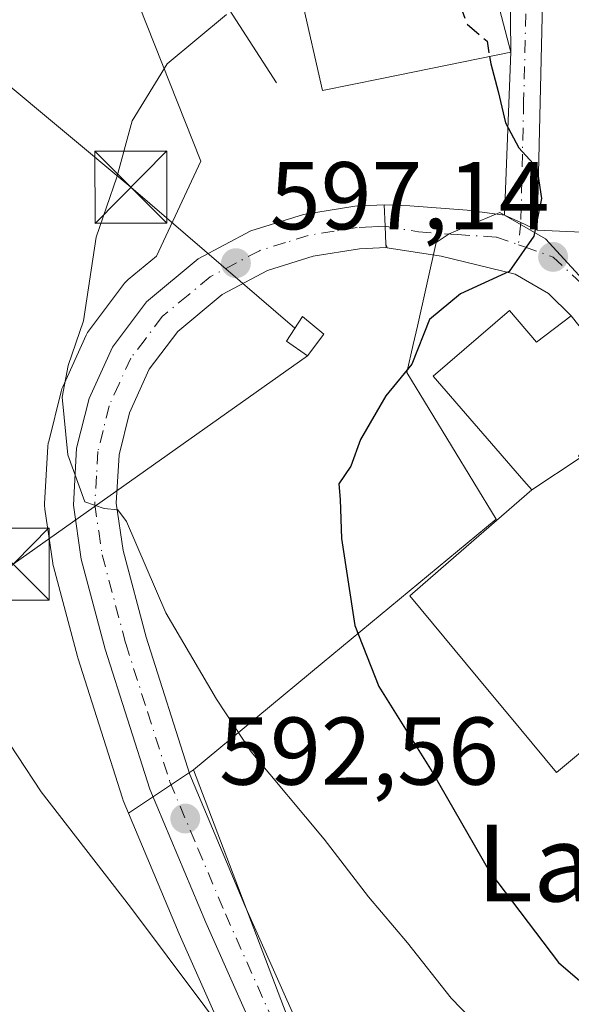
# Model space of a CAD drawing. Units: metres. Extents: x 603653 to 607088, y 4754662 to 4757028.
# Drawn here: x 604463 to 604520, y 4755639 to 4755742 of the extents above; entities that cross this region are included whole.
import ezdxf
from ezdxf.enums import TextEntityAlignment as Align

# ---------------------------------------------------------------- set-up
doc = ezdxf.new("R2010")
doc.units = ezdxf.units.M
doc.header["$MEASUREMENT"] = 0
doc.linetypes.add('DGN Style 3', pattern=[2.307223458686699, 1.648016756204785, -0.6592067024819142])
doc.linetypes.add('DGN Style 4', pattern=[2.6384748266838614, 1.318413404963828, -0.6592067024819142, 0.001648016756204785, -0.6592067024819142])
for name, color, linetype, lineweight in [('Carretera de calzada única Cxs', 7, 'Continuous', 13), ('Carretera de calzada única eje', 7, 'DGN Style 4', 0), ('Cementerio Cxs', 135, 'Continuous', 0), ('Corriente natural lineal', 142, 'Continuous', 13), ('Curva de nivel maestra', 30, 'Continuous', 30), ('Curva de nivel maestra oculto', 30, 'DGN Style 3', 30), ('Curva de nivel normal', 30, 'Continuous', 0), ('Edificación Cxs', 1, 'Continuous', 13), ('Edificación ligera Cxs', 1, 'Continuous', 0), ('Instalación de energía eléctrica Cxs', 135, 'Continuous', 0), ('Núcleo urbano CxS', 7, 'Continuous', 0), ('Pista pavimentada Cxs', 135, 'Continuous', 0), ('Pista pavimentada eje', 135, 'DGN Style 4', 0), ('Prado CxS', 92, 'Continuous', 0), ('Punto de cota en terreno', 7, 'Continuous', 0), ('Rótulo de punto de cota en terreno', 7, 'Continuous', 0), ('Surgencia fuente', 7, 'Continuous', 0), ('Tendido', 6, 'Continuous', 0), ('Texto cartográfico', 7, 'Continuous', 0), ('Torre de tendido puntual', 7, 'Continuous', 0), ('Vía urbana Cxs', 4, 'Continuous', 0), ('Vía urbana eje', 4, 'DGN Style 4', 0)]:
    doc.layers.add(name, color=color, linetype=linetype, lineweight=lineweight)
doc.styles.add('Style-Arial', font='txt')

# ---------------------------------------------------------------- blocks, each defined once
blk = doc.blocks.new('*U21')
at = {"layer": 'Prado CxS', "color": 92, "linetype": 'Continuous', "lineweight": 0}
blk.add_polyline3d([(604463.1325000003, 4755773.966499999, 588.1741000000038), (604481.7279000003, 4755727.079700001, 595.9486000000034), (604477.1114999996, 4755717.191099999, 595.8920000000071), (604474.1482999995, 4755714.733700001, 595.4510000000009), (604473.7719000002, 4755714.3585, 595.386599999998), (604473.6749, 4755714.2367, 595.3703999999998), (604470.1149000004, 4755709.5167, 594.9033999999956), (604469.9121000003, 4755709.210100001, 594.8770999999979), (604469.7789000003, 4755708.951099999, 594.8611999999994), (604467.3388999999, 4755703.5811, 594.5917000000045), (604467.2511, 4755703.3661, 594.5801000000065), (604467.1590999998, 4755703.065099999, 594.5706999999966), (604465.8690999999, 4755697.8851, 594.3012000000017), (604465.8256999999, 4755697.681100001, 594.2900999999983), (604465.7851, 4755697.3325, 594.2725000000064), (604465.4451000001, 4755691.422499999, 593.9078000000009), (604465.4401000004, 4755691.2501, 593.8974000000017), (604465.4713000003, 4755690.818499999, 593.8853999999993), (604466.2912999997, 4755685.178500001, 593.7139000000025), (604466.3057000004, 4755685.0891, 593.7076999999991), (604466.3613, 4755684.8375, 593.695000000007), (604468.8613, 4755675.4575, 592.9842000000062), (604468.9017000003, 4755675.3191, 592.9731999999931), (604473.5516999997, 4755660.7291, 591.934500000003), (604473.5910999998, 4755660.6141, 591.9231), (604473.6436999999, 4755660.4793, 591.9113999999972), (604474.1946, 4755659.1665, 591.8191999999982), (604479.4760999996, 4755646.580499999, 590.786500000002), (604493.6787, 4755614.6217, 588.0905000000057)], dxfattribs=at)
blk = doc.blocks.new('5PATER')
at = {"layer": 'Cementerio Cxs', "linetype": 'Continuous', "lineweight": 0}
h = blk.add_hatch(color=51, dxfattribs=at)
edge = h.paths.add_edge_path()
edge.add_ellipse((0, 0), major_axis=(-0.1095731443231308, -0.1110710700762829), ratio=0.9994222409660322, start_angle=0, end_angle=360)
blk = doc.blocks.new('*U27')
at = {"layer": 'Vía urbana Cxs', "color": 4, "linetype": 'Continuous', "lineweight": 0}
blk.add_polyline3d([(604527.3601000002, 4755702.0801, 603.150999999998), (604520.3201000001, 4755710.970100001, 603.6520000000019), (604517.9490999999, 4755713.300899999, 604.0748000000021), (604514.4566000003, 4755715.285300001, 606.5072999999975), (604506.7571999999, 4755717.190300001, 603.8280999999988), (604501.1370000001, 4755718.0537, 599.048299999995), (604501.0125000002, 4755718.426200001, 599.1149000000005), (604500.9200999998, 4755720.290100001, 599.5130999999965), (604500.8201000001, 4755722.5101, 599.9762999999948), (604503.5027999999, 4755722.429099999, 600.3708999999944), (604509.4560000002, 4755721.9528, 601.0504999999976), (604513.3701, 4755721.450099999, 602.3277999999991), (604515.0701000001, 4755720.670100001, 602.656099999993), (604516.7701000003, 4755719.890100001, 602.4784000000072), (604521.4301000005, 4755719.670100001, 602.8919000000024)], dxfattribs=at)
blk = doc.blocks.new('5TTEND')
at = {"layer": 'Surgencia fuente', "color": 7, "linetype": 'Continuous', "lineweight": 0}
for p, q in [((-0.375, 0.3754), (0.375, -0.3746)), ((0.3720000000000001, 0.3784000000000001), (-0.3720000000000001, -0.3776))]:
    blk.add_line(p, q, dxfattribs=at)
at = {"layer": 'Surgencia fuente', "color": 7, "linetype": 'Continuous', "lineweight": 0, "flags": 128}
blk.add_lwpolyline([(-0.375, -0.3746), (0.375, -0.3746), (0.375, 0.3754), (-0.375, 0.3754), (-0.3720000000000001, -0.3776)], dxfattribs=at)

msp = doc.modelspace()

# ---------------------------------------------------------------- linework, layer by layer
at = {"layer": 'Carretera de calzada única Cxs', "color": 7, "linetype": 'Continuous', "lineweight": 13, "extrusion": (0.7326090478092572, -0.10724238322015, 0.6721480895675269), "elevation": -66748.97277963109, "flags": 128}
msp.add_lwpolyline([(4793129.688928013, 61404.8393427051), (4793127.506821957, 61404.21374906804), (4793125.675960041, 61403.67607888906)], dxfattribs=at)
at = {"layer": 'Carretera de calzada única Cxs', "color": 7, "linetype": 'Continuous', "lineweight": 13}
for points in [[(604496.4200999998, 4755615.840100001, 588.9103999999934), (604482.2301000003, 4755647.770099999, 591.8086000000039), (604476.4101, 4755661.640100001, 592.8233000000037), (604471.7600999996, 4755676.2301, 594.0868999999948), (604469.2600999996, 4755685.610099999, 594.5498999999982), (604468.4401000004, 4755691.2501, 594.9590999999928), (604468.7801000001, 4755697.1601, 595.2522999999928), (604470.0701000001, 4755702.340100001, 598.2776000000014), (604472.5100999996, 4755707.710100001, 605.1646999999939), (604476.0701000001, 4755712.4301, 604.1664000000019), (604481.4600999998, 4755716.9001, 597.5356999999931), (604486.9401000004, 4755719.8101, 597.4936000000016), (604492.4200999998, 4755721.520099999, 598.1281000000017), (604497.7801000001, 4755722.380100001, 599.0957000000053), (604500.8201000001, 4755722.5101, 599.9762999999948), (604500.9200999998, 4755720.290100001, 599.5130999999965), (604501.0125000002, 4755718.426200001, 599.1149000000005), (604501.0301000001, 4755718.0701, 599.037599999996), (604498.2500999998, 4755717.9301, 598.6434000000008), (604493.4401000004, 4755717.1801, 598.2473000000027), (604488.6700999998, 4755715.6801, 597.9526000000042), (604483.9600999998, 4755713.1801, 597.5810999999958), (604479.3201000001, 4755709.340100001, 599.8825999999972), (604476.3501000004, 4755705.420100001, 599.561799999996), (604474.2801000001, 4755700.860099999, 597.6269999999931), (604473.2100999998, 4755696.4901, 595.6750000000029), (604472.9101, 4755691.4301, 595.300700000007), (604473.6201, 4755686.5101, 595.0656000000017), (604476.0301000001, 4755677.4801, 594.5766000000004), (604480.5800999999, 4755663.1801, 593.4780000000028), (604486.3201000001, 4755649.540100001, 592.3617999999988), (604500.4600999998, 4755617.710100001, 589.6928000000044)], [(604519.0000999998, 4755568.710100001, 584.6037000000069), (604513.4200999998, 4755580.130100001, 585.9521999999997), (604496.4200999998, 4755615.840100001, 588.9103999999934), (604482.2301000003, 4755647.770099999, 591.8086000000039), (604476.4101, 4755661.640100001, 592.8233000000037), (604471.7600999996, 4755676.2301, 594.0868999999948), (604469.2600999996, 4755685.610099999, 594.5498999999982), (604468.4401000004, 4755691.2501, 594.9590999999928), (604468.7801000001, 4755697.1601, 595.2522999999928), (604470.0701000001, 4755702.340100001, 598.2776000000014), (604472.5100999996, 4755707.710100001, 605.1646999999939), (604476.0701000001, 4755712.4301, 604.1664000000019), (604481.4600999998, 4755716.9001, 597.5356999999931), (604486.9401000004, 4755719.8101, 597.4936000000016), (604492.4200999998, 4755721.520099999, 598.1281000000017), (604497.7801000001, 4755722.380100001, 599.0957000000053), (604500.8201000001, 4755722.5101, 599.9762999999948)], [(604501.0125000002, 4755718.426200001, 599.1150000000052), (604501.0301000001, 4755718.0701, 599.037599999996), (604498.2500999998, 4755717.9301, 598.6434000000008), (604493.4401000004, 4755717.1801, 598.2473000000027), (604488.6700999998, 4755715.6801, 597.9526000000042), (604483.9600999998, 4755713.1801, 597.5810999999958), (604479.3201000001, 4755709.340100001, 599.8825999999972), (604476.3501000004, 4755705.420100001, 599.561799999996), (604474.2801000001, 4755700.860099999, 597.6269999999931), (604473.2100999998, 4755696.4901, 595.6750000000029), (604472.9101, 4755691.4301, 595.300700000007), (604473.6201, 4755686.5101, 595.0656000000017), (604476.0301000001, 4755677.4801, 594.5766000000004), (604480.5800999999, 4755663.1801, 593.4780000000028), (604486.3201000001, 4755649.540100001, 592.3617999999988), (604500.4600999998, 4755617.710100001, 589.6928000000044), (604517.4200999998, 4755582.0601, 586.896900000007), (604527.5100999996, 4755561.4101, 584.5310000000027)]]:
    msp.add_polyline3d(points, dxfattribs=at)
at = {"layer": 'Carretera de calzada única eje', "color": 7, "linetype": 'DGN Style 4', "lineweight": 0}
msp.add_polyline3d([(604500.9200999998, 4755720.290100001, 599.5130999999965), (604499.5301000001, 4755720.2301, 599.2111000000004), (604498.0100999996, 4755720.1601, 598.886799999993), (604495.6001000004, 4755719.770099999, 598.5038000000059), (604492.9200999998, 4755719.340100001, 598.1610999999976), (604490.5500999996, 4755718.600099999, 597.9018999999971), (604487.8201000001, 4755717.7501, 597.6432999999961), (604485.4401000004, 4755716.4901, 597.5458000000071), (604482.7100999998, 4755715.040100001, 597.3920000000071), (604480.3901000004, 4755713.110099999, 599.7574000000022), (604477.6901000004, 4755710.880100001, 602.2470999999932), (604475.9101, 4755708.5101, 602.0838999999978), (604474.4200999998, 4755706.5601, 602.2301000000007), (604473.2100999998, 4755703.880100001, 600.4860000000045), (604472.1700999998, 4755701.590100001, 598.5516000000061), (604471.5301000001, 4755699.0101, 596.5675999999949), (604471.0000999998, 4755696.8201, 595.4464000000007), (604470.8501000004, 4755694.300100001, 595.2994000000035), (604470.6700999998, 4755691.340100001, 595.1114999999991), (604471.0800999999, 4755688.520099999, 594.9416999999958), (604471.4401000004, 4755686.0701, 594.7844000000041), (604473.8901000004, 4755676.840100001, 594.3840000000055), (604476.1700999998, 4755669.690099999, 593.7036999999982), (604478.5000999998, 4755662.4101, 593.1956999999966), (604481.4101, 4755655.4801, 592.5034000000014), (604484.2801000001, 4755648.6601, 592.079700000002), (604491.3501000004, 4755632.7401, 590.6600000000036)], dxfattribs=at)
at = {"layer": 'Corriente natural lineal', "color": 142, "linetype": 'Continuous', "lineweight": 13}
msp.add_polyline3d([(604489.6073000003, 4755735.221700001, 596.061799999996), (604483.9700999996, 4755743.9901, 594.786500000002), (604481.1401000004, 4755748.040100001, 593.9514000000054), (604464.7901, 4755769.5101, 589.299199999994), (604461.5301000001, 4755773.1801, 587.6245000000055), (604454.6401000004, 4755778.970100001, 585.3090999999986), (604444.6201, 4755786.020099999, 582.5363000000071), (604439.6847000001, 4755789.0573, 581.1690999999992), (604420.1753000002, 4755802.350299999, 577.5473999999958), (604398.323, 4755814.629100001, 573.9364999999962), (604392.6601, 4755820.2401, 572.9184999999999)], dxfattribs=at)
at = {"layer": 'Curva de nivel maestra', "color": 30, "linetype": 'Continuous', "lineweight": 30, "elevation": 600, "flags": 128}
msp.add_lwpolyline([(604511.7960999999, 4755737.976), (604511.9199999999, 4755737.200099999), (604512.7100000001, 4755734.3301), (604513.4500000002, 4755731.0701), (604514.8600000005, 4755728.4801), (604516.7400000002, 4755726.4001), (604517.2199999997, 4755723.170100001), (604516.4000000004, 4755719.2601), (604513.8399999999, 4755715.590100001), (604508.79, 4755713.2601), (604505.5300000003, 4755710.590100001), (604503.7100000001, 4755705.9301), (604501, 4755702.630100001), (604498.3499999996, 4755698.0701), (604497.3399999999, 4755695.3101), (604496.1100000005, 4755693.450099999), (604496.2300000006, 4755691.8101), (604496.3600000005, 4755687.7501), (604497.7699999996, 4755678.700099999), (604500.2599999999, 4755672.350099999), (604505.8200000003, 4755663.470100001), (604511.7800000003, 4755653.0701), (604518.9699999997, 4755643.590100001), (604525.6100000005, 4755637.9001)], dxfattribs=at)
at = {"layer": 'Curva de nivel maestra oculto', "color": 30, "linetype": 'DGN Style 3', "lineweight": 30, "elevation": 600, "flags": 128}
msp.add_lwpolyline([(604509.6988000004, 4755754.919399999), (604508.7800000003, 4755749.870100001), (604508.4500000002, 4755744.0801), (604509.4699999997, 4755741.340100001), (604511.54, 4755739.5801), (604511.7960999999, 4755737.976)], dxfattribs=at)
at = {"layer": 'Curva de nivel normal', "color": 30, "linetype": 'Continuous', "lineweight": 0, "flags": 128}
for points, elevation in [([(604484.4000000004, 4755742.350000001), (604478.2199999997, 4755737.199999999), (604474.5599999996, 4755731.26), (604472.9600000001, 4755725.4), (604470.8200000003, 4755719.16), (604469.4800000006, 4755710.449999999), (604467.8899999997, 4755705.800000001), (604467.29, 4755702.480000001), (604467.8799999999, 4755696.470000001), (604469.6399999997, 4755691.57), (604471.6399999997, 4755690.880000001), (604473.0700000003, 4755690.76), (604473.9699999997, 4755689.550000001), (604478.0700000003, 4755680.01), (604483.3399999999, 4755671.02), (604486.9600000001, 4755665.550000001), (604494.5800000001, 4755656.430000001), (604499.1799999997, 4755650.439999999), (604503.25, 4755645.640000001), (604507.8200000003, 4755639.880000001), (604519.2599999999, 4755628.02)], 595), ([(604457.6600000003, 4755672.609999999), (604465.0800000001, 4755661.359999999), (604474.3899999997, 4755649.34), (604485.9699999997, 4755633.92), (604491.5099999999, 4755628.24), (604493.6900000004, 4755628.09), (604495.4199999999, 4755628.880000001), (604496.4400000004, 4755628.07), (604497.6500000004, 4755626.939999999), (604498.7599999999, 4755624.710000001), (604499.8899999997, 4755623.17), (604501.9400000004, 4755619.470000001), (604508.5700000003, 4755610.84), (604519.2599999999, 4755601.460000001), (604527.6299999999, 4755593.58), (604532.0999999996, 4755590.720000001), (604537.2400000002, 4755586.74), (604541.8200000003, 4755581.539999999), (604543.7100000001, 4755577.210000001), (604543.8799999999, 4755573.390000001)], 590)]:
    msp.add_lwpolyline(points, dxfattribs=dict(at, elevation=elevation))
at = {"layer": 'Edificación Cxs', "color": 1, "linetype": 'Continuous', "lineweight": 13, "flags": 128}
for points, elevation in [([(604500.5944999997, 4755735.699100001), (604494.4001000002, 4755734.440099999), (604490.1700999998, 4755753.0701), (604491.1001000004, 4755753.300100001), (604491.0516999997, 4755753.4977), (604500.3051000005, 4755755.9091), (604500.9851000002, 4755756.096100001), (604508.8302999996, 4755758.226100001), (604514.0301000001, 4755738.4301)], 609.3718999999985), ([(604521.2592000002, 4755696.165100001), (604516.1997999996, 4755692.8299), (604515.3765000004, 4755693.779300001), (604505.9200999998, 4755704.6801), (604513.8901000004, 4755711.5101), (604516.6801000005, 4755708.2301), (604520.3201000001, 4755710.970100001), (604527.3601000002, 4755702.0801), (604524.2176999999, 4755699.237500001), (604521.0701000001, 4755696.390100001)], 609.9965999999986), ([(604516.1997999996, 4755692.8299), (604521.2592000002, 4755696.165100001), (604533.0311000004, 4755682.136700001), (604536.4101, 4755678.110099999), (604518.7901, 4755663.370100001), (604515.0560999997, 4755667.862500001), (604510.5821000002, 4755673.245300001), (604503.4801000003, 4755681.790100001), (604507.5085000005, 4755685.286499999)], 609.9965999999986)]:
    msp.add_lwpolyline(points, close=True, dxfattribs=dict(at, elevation=elevation))
at = {"layer": 'Edificación Cxs', "color": 1, "linetype": 'Continuous', "lineweight": 13}
for points in [[(604508.8302999996, 4755758.226100001, 604.3466000000044), (604514.0301000001, 4755738.4301, 603.9361000000063), (604500.5944999997, 4755735.699100001, 605.8591000000015), (604494.4001000002, 4755734.440099999, 609.3718999999984), (604490.1700999998, 4755753.0701, 600.2547999999952), (604491.1001000004, 4755753.300100001, 601.0337000000001), (604491.0516999997, 4755753.4977, 600.967499999999)], [(604513.8901000004, 4755711.5101, 607.6744999999937), (604516.6801000005, 4755708.2301, 606.9070000000065), (604520.3201000001, 4755710.970100001, 603.6520000000019), (604527.3601000002, 4755702.0801, 603.150999999998), (604524.2176999999, 4755699.237500001, 605.8957999999984), (604521.0701000001, 4755696.390100001, 609.0564000000013), (604521.2588999998, 4755696.164899999, 609.1793999999937), (604533.0311000004, 4755682.136700001, 609.1524000000063), (604536.4101, 4755678.110099999, 606.4980999999971), (604518.7901, 4755663.370100001, 605.249800000005), (604515.0560999997, 4755667.862500001, 607.9590000000027), (604510.5821000002, 4755673.245300001, 608.0213999999978), (604503.4801000003, 4755681.790100001, 604.6494999999995), (604507.5085000005, 4755685.286499999, 608.1664000000019), (604516.2001, 4755692.8301, 609.997000000003), (604515.3765000004, 4755693.779300001, 608.610400000005), (604505.9200999998, 4755704.6801, 603.9744999999966), (604513.8901000004, 4755711.5101, 607.6744999999937)]]:
    msp.add_polyline3d(points, dxfattribs=at)
at = {"layer": 'Edificación ligera Cxs', "color": 1, "linetype": 'Continuous', "lineweight": 0}
msp.add_polyline3d([(604494.5301000001, 4755709.040100001, 600.678899999999), (604492.8400999998, 4755706.790100001, 601.4743000000017), (604490.6300999997, 4755708.3301, 600.3398000000016), (604492.3300999999, 4755710.880100001, 600.1999999999971), (604494.5301000001, 4755709.040100001, 600.678899999999)], dxfattribs=at)
msp.add_3dface([(604494.5301000001, 4755709.040100001, 601.4743000000017), (604492.8400999998, 4755706.790100001, 601.4743000000017), (604490.6300999997, 4755708.3301, 601.4743000000017), (604492.3300999999, 4755710.880100001, 601.4743000000017)], dxfattribs=at)
at = {"layer": 'Instalación de energía eléctrica Cxs', "color": 135, "linetype": 'Continuous', "lineweight": 0}
msp.add_polyline3d([(604494.5301000001, 4755709.040100001, 600.678899999999), (604492.8400999998, 4755706.790100001, 601.4743000000017), (604490.6300999997, 4755708.3301, 600.3398000000016), (604492.3300999999, 4755710.880100001, 600.1999999999971), (604494.5301000001, 4755709.040100001, 600.678899999999)], dxfattribs=at)
msp.add_3dface([(604494.5300000003, 4755709.039999999, 600.6790000000037), (604492.8399999999, 4755706.789999999, 601.4743000000017), (604490.6299999999, 4755708.33, 600.3398000000016), (604492.3300000001, 4755710.880000001, 600.1999999999971)], dxfattribs=at)
at = {"layer": 'Núcleo urbano CxS', "color": 7, "linetype": 'Continuous', "lineweight": 0, "extrusion": (-0.1742129777649282, -0.1161987531023764, 0.9778280463127091), "elevation": -657330.217338403, "flags": 128}
msp.add_lwpolyline([(-3620937.106651373, 3072208.645398553), (-3620937.106651373, 3072200.345868055)], dxfattribs=at)
msp.add_lwpolyline([(-3620937.106651373, 3072208.645398553), (-3620937.106651373, 3072200.345868055)], dxfattribs=at)
at = {"layer": 'Núcleo urbano CxS', "color": 7, "linetype": 'Continuous', "lineweight": 0, "extrusion": (-0.1346536742913117, -0.1419805323301642, 0.9806680969824055), "elevation": -756025.1572289076, "flags": 128}
msp.add_lwpolyline([(-2833949.570028469, 3791950.725152562), (-2833899.364181997, 3791926.10875636), (-2833889.853355053, 3791928.21731686)], dxfattribs=at)
msp.add_lwpolyline([(-2833949.570028469, 3791950.725152562), (-2833899.364181997, 3791926.10875636), (-2833889.853355053, 3791928.21731686)], dxfattribs=at)
at = {"layer": 'Núcleo urbano CxS', "color": 7, "linetype": 'Continuous', "lineweight": 0}
for points in [[(604530.8065, 4755704.646500001, 602.4790000000066), (604517.6379000006, 4755718.973900001, 600.1143000000011), (604512.8739, 4755721.730900001, 599.7307000000001), (604507.5865000002, 4755719.514699999, 599.2988999999943), (604506.2509000005, 4755718.601299999, 599.1493000000046), (604504.2868999997, 4755709.8947, 599.5553999999975), (604503.8504999997, 4755707.9597, 599.6763999999966), (604503.1914999997, 4755705.043299999, 599.782600000006), (604512.5055000001, 4755689.7819, 601.2749999999943), (604494.3724999996, 4755674.7783, 597.7091999999975), (604480.9461000003, 4755663.669700001, 593.5571999999956), (604474.1946, 4755659.1665, 591.8191999999982), (604473.6436999999, 4755660.4793, 591.9113999999972), (604473.5910999998, 4755660.6141, 591.9231), (604473.5516999997, 4755660.7291, 591.934500000003), (604468.9017000003, 4755675.3191, 592.9731999999931), (604468.8613, 4755675.4575, 592.9842000000062), (604466.3613, 4755684.8375, 593.695000000007), (604466.3057000004, 4755685.0891, 593.7076999999991), (604466.2912999997, 4755685.178500001, 593.7139000000025), (604465.4713000003, 4755690.818499999, 593.8853999999993), (604465.4401000004, 4755691.2501, 593.8974000000017), (604465.4451000001, 4755691.422499999, 593.9078000000009), (604465.7851, 4755697.3325, 594.2725000000064), (604465.8256999999, 4755697.681100001, 594.2900999999983), (604465.8690999999, 4755697.8851, 594.3012000000017), (604467.1590999998, 4755703.065099999, 594.5706999999966), (604467.2511, 4755703.3661, 594.5801000000065), (604467.3388999999, 4755703.5811, 594.5917000000045), (604469.7789000003, 4755708.951099999, 594.8611999999994), (604469.9121000003, 4755709.210100001, 594.8770999999979), (604470.1149000004, 4755709.5167, 594.9033999999956), (604473.6749, 4755714.2367, 595.3703999999998), (604473.7719000002, 4755714.3585, 595.386599999998), (604474.1482999995, 4755714.733700001, 595.4510000000009), (604477.1114999996, 4755717.191099999, 595.8920000000071), (604481.7279000003, 4755727.079700001, 595.9486000000034), (604463.1325000003, 4755773.966499999, 588.1741000000038)], [(604463.1325000003, 4755773.966499999, 588.1741000000038), (604481.7279000003, 4755727.079700001, 595.9486000000034), (604477.1114999996, 4755717.191099999, 595.8920000000071), (604474.1482999995, 4755714.733700001, 595.4510000000009), (604473.7719000002, 4755714.3585, 595.386599999998), (604473.6749, 4755714.2367, 595.3703999999998), (604470.1149000004, 4755709.5167, 594.9033999999956), (604469.9121000003, 4755709.210100001, 594.8770999999979), (604469.7789000003, 4755708.951099999, 594.8611999999994), (604467.3388999999, 4755703.5811, 594.5917000000045), (604467.2511, 4755703.3661, 594.5801000000065), (604467.1590999998, 4755703.065099999, 594.5706999999966), (604465.8690999999, 4755697.8851, 594.3012000000017), (604465.8256999999, 4755697.681100001, 594.2900999999983), (604465.7851, 4755697.3325, 594.2725000000064), (604465.4451000001, 4755691.422499999, 593.9078000000009), (604465.4401000004, 4755691.2501, 593.8974000000017), (604465.4713000003, 4755690.818499999, 593.8853999999993), (604466.2912999997, 4755685.178500001, 593.7139000000025), (604466.3057000004, 4755685.0891, 593.7076999999991), (604466.3613, 4755684.8375, 593.695000000007), (604468.8613, 4755675.4575, 592.9842000000062), (604468.9017000003, 4755675.3191, 592.9731999999931), (604473.5516999997, 4755660.7291, 591.934500000003), (604473.5910999998, 4755660.6141, 591.9231), (604473.6436999999, 4755660.4793, 591.9113999999972), (604474.1946, 4755659.1665, 591.8191999999982)], [(604617.3470999999, 4755567.807499999, 599.5426000000007), (604563.7795000002, 4755600.2761, 598.5344999999943), (604551.8721000003, 4755580.632099999, 591.9802000000054), (604509.0862999996, 4755606.560900001, 589.152900000001), (604500.7625000002, 4755611.6053, 588.7403000000049), (604480.9461000003, 4755663.669700001, 593.5571999999956), (604494.3724999996, 4755674.7783, 597.7091999999975), (604512.5055000001, 4755689.7819, 601.2749999999943), (604503.1914999997, 4755705.043299999, 599.782600000006), (604503.8504999997, 4755707.9597, 599.6763999999966), (604504.2868999997, 4755709.8947, 599.5553999999975), (604506.2509000005, 4755718.601299999, 599.1493000000046), (604507.5865000002, 4755719.514699999, 599.2988999999943), (604512.8739, 4755721.730900001, 599.7307000000001), (604517.6379000006, 4755718.973900001, 600.1143000000011), (604530.8065, 4755704.646500001, 602.4790000000066), (604556.1114999996, 4755711.863500001, 607.922200000001), (604559.1098999997, 4755716.856500001, 608.7571999999927), (604568.7149, 4755721.731100001, 610.459600000002), (604575.3749000002, 4755715.4847, 610.9976000000024), (604576.8293000003, 4755714.1207, 611.1567000000068), (604594.6671000002, 4755697.392700001, 613.0733000000037)], [(604568.7149, 4755721.731100001, 610.459600000002), (604559.1098999997, 4755716.856500001, 608.7571999999927), (604556.1114999996, 4755711.863500001, 607.922200000001), (604530.8065, 4755704.646500001, 602.4790000000066), (604517.6379000006, 4755718.973900001, 600.1143000000011), (604512.8739, 4755721.730900001, 599.7307000000001), (604507.5865000002, 4755719.514699999, 599.2988999999943), (604506.2509000005, 4755718.601299999, 599.1493000000046), (604504.2868999997, 4755709.8947, 599.5553999999975), (604503.8504999997, 4755707.9597, 599.6763999999966), (604503.1914999997, 4755705.043299999, 599.782600000006), (604512.5055000001, 4755689.7819, 601.2749999999943), (604494.3724999996, 4755674.7783, 597.7091999999975), (604480.9461000003, 4755663.669700001, 593.5571999999956)], [(604568.7149, 4755721.731100001, 610.459600000002), (604559.1098999997, 4755716.856500001, 608.7571999999927), (604556.1114999996, 4755711.863500001, 607.922200000001), (604530.8065, 4755704.646500001, 602.4790000000066), (604517.6379000006, 4755718.973900001, 600.1143000000011), (604512.8739, 4755721.730900001, 599.7307000000001), (604507.5865000002, 4755719.514699999, 599.2988999999943), (604506.2509000005, 4755718.601299999, 599.1493000000046), (604504.2868999997, 4755709.8947, 599.5553999999975), (604503.8504999997, 4755707.9597, 599.6763999999966), (604503.1914999997, 4755705.043299999, 599.782600000006), (604512.5055000001, 4755689.7819, 601.2749999999943), (604494.3724999996, 4755674.7783, 597.7091999999975), (604480.9461000003, 4755663.669700001, 593.5571999999956)], [(604516.3047000002, 4755567.393100001, 583.8889999999956), (604510.7181000002, 4755578.826900001, 584.7180999999982), (604493.7112999996, 4755614.5507, 588.0804999999964), (604493.6787, 4755614.6217, 588.0905000000057), (604479.4760999996, 4755646.580499999, 590.786500000002), (604474.1946, 4755659.1665, 591.8191999999982), (604480.9461000003, 4755663.669700001, 593.5571999999956), (604500.7625000002, 4755611.6053, 588.7403000000049), (604509.0862999996, 4755606.560900001, 589.152900000001), (604520.1224999996, 4755583.363100001, 586.9306999999973), (604530.1593000004, 4755562.821699999, 584.9475999999995)], [(604460.5932999998, 4755601.679099999, 579.412599999996), (604510.9643000001, 4755553.9575, 580.6677999999956), (604536.7487000005, 4755529.0349, 580.8561000000045), (604538.1624999996, 4755528.184900001, 580.8147000000026), (604538.3240999999, 4755528.252699999, 580.841499999995), (604538.7040999997, 4755528.518300001, 580.9207000000024), (604538.7555000001, 4755528.5985, 580.938599999994), (604538.8145000003, 4755529.0371, 581.0170000000071), (604538.4027000006, 4755530.508500001, 581.2467000000033), (604526.6794999996, 4755550.842499999, 582.9048000000039), (604516.4594999999, 4755567.114499999, 583.8622000000032), (604516.4020999996, 4755567.210100001, 583.8705000000045), (604516.3047000002, 4755567.393100001, 583.8889999999956), (604510.7181000002, 4755578.826900001, 584.7180999999982), (604493.7112999996, 4755614.5507, 588.0804999999964), (604493.6787, 4755614.6217, 588.0905000000057), (604479.4760999996, 4755646.580499999, 590.786500000002), (604474.1946, 4755659.1665, 591.8191999999982)]]:
    msp.add_polyline3d(points, dxfattribs=at)
at = {"layer": 'Pista pavimentada Cxs', "color": 135, "linetype": 'Continuous', "lineweight": 0, "extrusion": (-0.00365968302583702, -0.09415366327387, 0.995550950183998), "elevation": -449381.2753428703, "flags": 128}
msp.add_lwpolyline([(419345.3483149883, 4754422.071775651), (419345.3483149882, 4754439.140537436)], dxfattribs=at)
at = {"layer": 'Pista pavimentada Cxs', "color": 135, "linetype": 'Continuous', "lineweight": 0, "extrusion": (0.4170228674165535, 0.908895994078352, 2.726421996854781e-16), "elevation": 4574552.073939127, "flags": 128}
msp.add_lwpolyline([(1433801.074502365, 602.47839999876), (1433802.944903391, 602.6560999987457), (1433804.815304418, 602.3277999987519)], dxfattribs=at)
at = {"layer": 'Pista pavimentada Cxs', "color": 135, "linetype": 'Continuous', "lineweight": 0}
msp.add_polyline3d([(604523.4301000005, 4755813.5701, 605.2526000000071), (604521.7801000001, 4755809.4301, 604.857799999998), (604520.9700999996, 4755805.020099999, 605.6306000000042), (604518.0701000001, 4755760.0001, 601.926099999997), (604517.3400999998, 4755745.100099999, 602.9073999999965), (604516.7701000003, 4755719.890100001, 602.4784000000072), (604515.0701000001, 4755720.670100001, 602.656099999993), (604513.3701, 4755721.450099999, 602.3277999999991), (604514.0301000001, 4755738.4301, 603.9361000000063), (604513.9501, 4755745.220100001, 604.6076999999932), (604514.6700999998, 4755760.190099999, 601.7378999999928), (604517.5900999998, 4755805.4301, 607.7476000000024), (604518.4901000002, 4755810.370100001, 607.8812000000034), (604520.1601, 4755814.540100001, 605.8190000000031), (604521.8265000005, 4755814.1337, 604.9474000000046)], close=True, dxfattribs=at)
for points in [[(604514.0301000001, 4755738.4301, 603.9361000000063), (604513.9501, 4755745.220100001, 604.6076999999932), (604514.6700999998, 4755760.190099999, 601.7378999999928), (604517.5900999998, 4755805.4301, 607.7476000000024), (604518.4901000002, 4755810.370100001, 607.8812000000034), (604520.1601, 4755814.540100001, 605.8190000000031)], [(604523.4301000005, 4755813.5701, 605.2526000000071), (604521.7801000001, 4755809.4301, 604.857799999998), (604520.9700999996, 4755805.020099999, 605.6306000000042), (604518.0701000001, 4755760.0001, 601.926099999997), (604517.3400999998, 4755745.100099999, 602.9073999999965), (604516.7701000003, 4755719.890100001, 602.4784000000072)]]:
    msp.add_polyline3d(points, dxfattribs=at)
at = {"layer": 'Pista pavimentada eje', "color": 135, "linetype": 'DGN Style 4', "lineweight": 0}
msp.add_polyline3d([(604521.8265000005, 4755814.1337, 604.9474000000046), (604520.9700999996, 4755811.985099999, 605.8626999999979), (604520.1350999996, 4755809.9001, 606.3549999999959), (604519.6851000005, 4755807.4301, 606.4130000000005), (604519.2801000001, 4755805.225099999, 606.6564000000071), (604517.8201000001, 4755782.6051, 605.9135999999999), (604516.3701, 4755760.095100001, 601.6652000000031), (604516.0050999997, 4755752.645099999, 603.1726999999955), (604515.6451000003, 4755745.1601, 603.7624999999971), (604515.3551000003, 4755733.2751, 601.127800000002), (604515.0701000001, 4755720.670100001, 602.656099999993)], dxfattribs=at)
at = {"layer": 'Prado CxS', "color": 92, "linetype": 'Continuous', "lineweight": 0}
for points in [[(604463.1325000003, 4755773.966499999, 588.1741000000038), (604481.7279000003, 4755727.079700001, 595.9486000000034), (604477.1114999996, 4755717.191099999, 595.8920000000071), (604474.1482999995, 4755714.733700001, 595.4510000000009), (604473.7719000002, 4755714.3585, 595.386599999998), (604473.6749, 4755714.2367, 595.3703999999998), (604470.1149000004, 4755709.5167, 594.9033999999956), (604469.9121000003, 4755709.210100001, 594.8770999999979), (604469.7789000003, 4755708.951099999, 594.8611999999994), (604467.3388999999, 4755703.5811, 594.5917000000045), (604467.2511, 4755703.3661, 594.5801000000065), (604467.1590999998, 4755703.065099999, 594.5706999999966), (604465.8690999999, 4755697.8851, 594.3012000000017), (604465.8256999999, 4755697.681100001, 594.2900999999983), (604465.7851, 4755697.3325, 594.2725000000064), (604465.4451000001, 4755691.422499999, 593.9078000000009), (604465.4401000004, 4755691.2501, 593.8974000000017), (604465.4713000003, 4755690.818499999, 593.8853999999993), (604466.2912999997, 4755685.178500001, 593.7139000000025), (604466.3057000004, 4755685.0891, 593.7076999999991), (604466.3613, 4755684.8375, 593.695000000007), (604468.8613, 4755675.4575, 592.9842000000062), (604468.9017000003, 4755675.3191, 592.9731999999931), (604473.5516999997, 4755660.7291, 591.934500000003), (604473.5910999998, 4755660.6141, 591.9231), (604473.6436999999, 4755660.4793, 591.9113999999972), (604474.1946, 4755659.1665, 591.8191999999982)], [(604460.5932999998, 4755601.679099999, 579.412599999996), (604510.9643000001, 4755553.9575, 580.6677999999956), (604536.7487000005, 4755529.0349, 580.8561000000045), (604538.1624999996, 4755528.184900001, 580.8147000000026), (604538.3240999999, 4755528.252699999, 580.841499999995), (604538.7040999997, 4755528.518300001, 580.9207000000024), (604538.7555000001, 4755528.5985, 580.938599999994), (604538.8145000003, 4755529.0371, 581.0170000000071), (604538.4027000006, 4755530.508500001, 581.2467000000033), (604526.6794999996, 4755550.842499999, 582.9048000000039), (604516.4594999999, 4755567.114499999, 583.8622000000032), (604516.4020999996, 4755567.210100001, 583.8705000000045), (604516.3047000002, 4755567.393100001, 583.8889999999956), (604510.7181000002, 4755578.826900001, 584.7180999999982), (604493.7112999996, 4755614.5507, 588.0804999999964), (604493.6787, 4755614.6217, 588.0905000000057), (604479.4760999996, 4755646.580499999, 590.786500000002), (604474.1946, 4755659.1665, 591.8191999999982)]]:
    msp.add_polyline3d(points, dxfattribs=at)
at = {"layer": 'Tendido', "color": 6, "linetype": 'Continuous', "lineweight": 0, "extrusion": (0.3962509628364529, 0.6570324745730309, 0.6413216835626434), "elevation": 3364571.057109853, "flags": 128}
msp.add_lwpolyline([(1938404.831696383, -2811482.359027053), (1938427.040511515, -2811488.224612304), (1938480.749425342, -2811501.120428284)], dxfattribs=at)
at = {"layer": 'Tendido', "color": 6, "linetype": 'Continuous', "lineweight": 0}
msp.add_polyline3d([(604398.0530000003, 4755641.169000001, 575.2860999999976), (604426.8060999997, 4755659.6042, 581.760500000004), (604462.1606999999, 4755685.0811, 592.6031999999977), (604492.8400999998, 4755706.790100001, 601.4743000000017)], dxfattribs=at)
at = {"layer": 'Vía urbana Cxs', "color": 4, "linetype": 'Continuous', "lineweight": 0, "extrusion": (0.7326090478092572, -0.10724238322015, 0.6721480895675269), "elevation": -66748.97277963109, "flags": 128}
msp.add_lwpolyline([(4793129.688928013, 61404.8393427051), (4793127.506821957, 61404.21374906804), (4793125.675960041, 61403.67607888906)], dxfattribs=at)
at = {"layer": 'Vía urbana Cxs', "color": 4, "linetype": 'Continuous', "lineweight": 0, "extrusion": (0.4170228674165535, 0.908895994078352, 2.726421996854781e-16), "elevation": 4574552.073939127, "flags": 128}
msp.add_lwpolyline([(1433801.074502365, 602.47839999876), (1433802.944903391, 602.6560999987457), (1433804.815304418, 602.3277999987519)], dxfattribs=at)
at = {"layer": 'Vía urbana Cxs', "color": 4, "linetype": 'Continuous', "lineweight": 0, "extrusion": (-0.08819082966167419, 0.004163515577694948, 0.9960948964338788), "elevation": -32912.19599447787, "flags": 128}
msp.add_lwpolyline([(-4778936.595942439, 378145.9516139877), (-4778936.59594244, 378150.6350937039)], dxfattribs=at)
at = {"layer": 'Vía urbana Cxs', "color": 4, "linetype": 'Continuous', "lineweight": 0}
for points in [[(604500.8201000001, 4755722.5101, 599.9762999999948), (604503.5027999999, 4755722.429099999, 600.3708999999944), (604509.4560000002, 4755721.9528, 601.0504999999976), (604513.3701, 4755721.450099999, 602.3277999999991)], [(604520.3201000001, 4755710.970100001, 603.6520000000019), (604517.9490999999, 4755713.300899999, 604.0748000000021), (604514.4566000003, 4755715.285300001, 606.5072999999975), (604506.7571999999, 4755717.190300001, 603.8280999999988), (604501.1370000001, 4755718.0537, 599.048299999995), (604501.0125000002, 4755718.426200001, 599.1150000000052)]]:
    msp.add_polyline3d(points, dxfattribs=at)
at = {"layer": 'Vía urbana eje', "color": 4, "linetype": 'DGN Style 4', "lineweight": 0, "extrusion": (0.07871884616594993, 0.6912367340591351, 0.7183280035927613), "elevation": 3335348.457658812, "flags": 128}
msp.add_lwpolyline([(-62523.92094461457, -3442943.413780056), (-62523.92094461457, -3442940.187841884)], dxfattribs=at)
at = {"layer": 'Vía urbana eje', "color": 4, "linetype": 'DGN Style 4', "lineweight": 0}
for points in [[(604500.9200999998, 4755720.290100001, 599.5130999999965), (604504.3901000004, 4755719.710100001, 600.7652999999991), (604508.4401000004, 4755719.4301, 603.2596000000049), (604512.5100999996, 4755719.170100001, 605.6386999999959), (604514.8079000004, 4755718.367699999, 604.9003999999986)], [(604514.8079000004, 4755718.367699999, 604.9003999999986), (604515.4600999998, 4755718.140100001, 604.5626000000047), (604518.4200999998, 4755717.090100001, 603.0356000000029), (604521.7500999998, 4755713.970100001, 602.241200000004), (604525.0701000001, 4755710.8301, 602.7700999999943), (604530.8501000004, 4755703.850099999, 602.9608000000007), (604536.6401000004, 4755696.880100001, 603.540399999998), (604539.3201000001, 4755693.9301, 604.2085999999981), (604542.0100999996, 4755691.0101, 604.7924000000058), (604544.7100999998, 4755688.0701, 606.8016000000061), (604546.5500999996, 4755686.2301, 607.0559000000068)]]:
    msp.add_polyline3d(points, dxfattribs=at)

# ---------------------------------------------------------------- block references
at = {"layer": 'Prado CxS', "color": 92, "linetype": 'Continuous', "lineweight": 0}
msp.add_blockref('*U21', (0, 0), dxfattribs=at)
at = {"layer": 'Punto de cota en terreno', "color": 7, "linetype": 'Continuous', "lineweight": 0, "xscale": 10, "yscale": 10, "zscale": 10}
for p in [(604518.4199999999, 4755717.100000001, 600.320000000007), (604485.3799999999, 4755716.449999999, 597.1399999999994), (604480.0999999996, 4755658.59, 592.5599999999977)]:
    msp.add_blockref('5PATER', p, dxfattribs=at)
at = {"layer": 'Torre de tendido puntual', "color": 7, "linetype": 'Continuous', "lineweight": 0, "xscale": 10, "yscale": 10, "zscale": 10}
for p in [(604474.4428000003, 4755724.352800001, 595.8589000000065), (604462.1606999999, 4755685.0811, 592.6031999999977)]:
    msp.add_blockref('5TTEND', p, dxfattribs=at)
at = {"layer": 'Vía urbana Cxs', "color": 4, "linetype": 'Continuous', "lineweight": 0}
msp.add_blockref('*U27', (0, 0), dxfattribs=at)

# ---------------------------------------------------------------- texts
at = {"layer": 'Rótulo de punto de cota en terreno', "color": 7, "linetype": 'Continuous', "lineweight": 0, "style": 'Style-Arial'}
for s, p in [('597,14', (604488.9078000003, 4755719.977800001)), ('592,56', (604483.6277999999, 4755662.117799999))]:
    msp.add_text(s, height=7.000000000000002, dxfattribs=at).set_placement(p)
at = {"layer": 'Texto cartográfico', "color": 7, "linetype": 'Continuous', "lineweight": 0, "style": 'Style-Arial'}
msp.add_text('Larraña', height=8, dxfattribs=at).set_placement((604530.1645987801, 4755653.950149999), align=Align.MIDDLE_CENTER)

doc.saveas('drawing.dxf')
